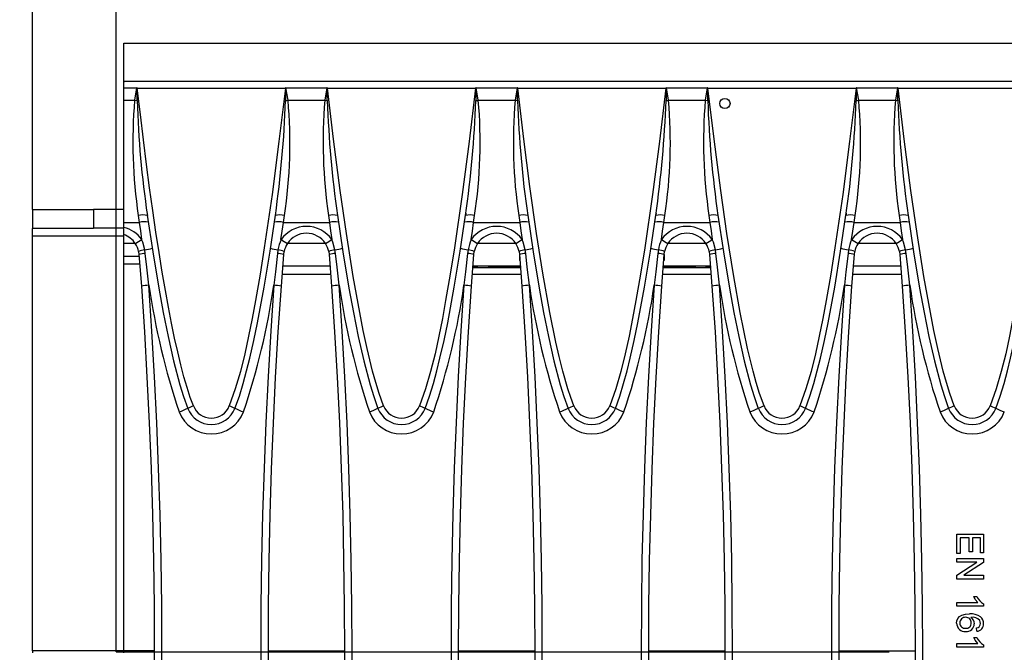
# Model space of a CAD drawing. Units: millimetres. Extents: x 56 to 3304, y 56 to 2320.
# Drawn here: x 580 to 709, y 463 to 546 of the extents above; entities that cross this region are included whole.
import ezdxf

# ---------------------------------------------------------------- set-up
doc = ezdxf.new("R2010")
doc.units = ezdxf.units.MM
doc.header["$LTSCALE"] = 8
doc.linetypes.add('CENTERX2', pattern=[20.32, 12.7, -2.54, 2.54, -2.54])
doc.layers.add('HAURATON_CENTERLINE', color=60, linetype='CENTERX2')
doc.layers.add('HAURATON_DIMENSIONING', color=1, linetype='Continuous')
doc.layers.add('HAURATON_PRODUCT_CONTOUR', color=7, linetype='Continuous', lineweight=25)
doc.styles.add('SLDTEXTSTYLE2', font='ARIAL.TTF', dxfattribs={"width": 0.948})
doc.dimstyles.new('SLDDIMSTYLE0', dxfattribs={"dimtxt": 28, "dimasz": 28, "dimexe": 0, "dimexo": 0.0625, "dimgap": 7, "dimtad": 1, "dimdec": 0, "dimrnd": 1e-09, "dimzin": 12, "dimdsep": 46, "dimtxsty": 'SLDTEXTSTYLE2', "dimsah": 1, "dimcen": 0.09, "dimadec": 0, "dimazin": 3, "dimtfac": 1, "dimtdec": 0, "dimtofl": 0, "dimtmove": 0, "dimatfit": 3, "dimfxl": 1, "dimfrac": 2, "dimtolj": 1, "dimtzin": 12, "dimarcsym": 0})
doc.dimstyles.new('SLDDIMSTYLE1', dxfattribs={"dimtxt": 28, "dimasz": 28, "dimexe": 0, "dimexo": 0.0625, "dimgap": 7, "dimtad": 1, "dimdec": 0, "dimrnd": 1e-09, "dimzin": 12, "dimdsep": 46, "dimtxsty": 'SLDTEXTSTYLE2', "dimsah": 1, "dimcen": 0.09, "dimadec": 0, "dimazin": 3, "dimtfac": 1, "dimtdec": 0, "dimtmove": 0, "dimatfit": 0, "dimfxl": 1, "dimfrac": 2, "dimtolj": 1, "dimtzin": 12, "dimarcsym": 0})

# ---------------------------------------------------------------- blocks, each defined once
blk = doc.blocks.new('_D_3')
at = {"layer": 'HAURATON_DIMENSIONING'}
for p, q in [((810.46, 689.64), (874.63, 689.64)), ((874.63, 633.83), (810.46, 633.83)), ((592.55, 462.67), (592.55, 630.67)), ((1092.55, 542.67), (1092.55, 630.67)), ((592.55, 622.67), (1092.55, 622.67))]:
    blk.add_line(p, q, dxfattribs=at)
for centre, start, end in [((810.46, 661.73), 90, 270), ((874.63, 661.73), 270, 90)]:
    blk.add_arc(centre, 27.9, start, end, dxfattribs=at)
for points in [[(592.55, 622.67), (620.55, 618.36), (620.55, 626.98)], [(1092.55, 622.67), (1064.55, 626.98), (1064.55, 618.36)]]:
    blk.add_solid(points, dxfattribs=at)
at = {"layer": 'HAURATON_DIMENSIONING', "insert": (810.46, 676.34), "char_height": 28, "attachment_point": 1, "style": 'SLDTEXTSTYLE2'}
blk.add_mtext('500', dxfattribs=at)
blk = doc.blocks.new('_D_4')
at = {"layer": 'HAURATON_DIMENSIONING'}
for p, q in [((581.55, 520.81), (581.55, 630.67)), ((592.55, 462.67), (592.55, 630.67)), ((581.55, 622.67), (502.07, 622.67)), ((592.55, 622.67), (581.55, 622.67)), ((592.55, 622.67), (646.39, 622.67))]:
    blk.add_line(p, q, dxfattribs=at)
for points in [[(581.55, 622.67), (553.55, 626.98), (553.55, 618.36)], [(592.55, 622.67), (620.55, 618.36), (620.55, 626.98)]]:
    blk.add_solid(points, dxfattribs=at)
at = {"layer": 'HAURATON_DIMENSIONING', "insert": (502.07, 658.76), "char_height": 28, "attachment_point": 1, "style": 'SLDTEXTSTYLE2'}
blk.add_mtext('11', dxfattribs=at)

msp = doc.modelspace()

# ---------------------------------------------------------------- linework, layer by layer
at = {"layer": 'HAURATON_CENTERLINE'}
msp.add_line((592.55, 462.67), (1592.55, 462.67), dxfattribs=at)
at = {"layer": 'HAURATON_PRODUCT_CONTOUR'}
for p, q in [((593.55, 537.67), (593.55, 542.67)), ((593.55, 542.67), (1591.55, 542.67)), ((593.55, 537.67), (593.72, 537.67)), ((593.55, 537.52), (593.55, 537.67)), ((593.55, 536.8), (593.55, 537.52)), ((593.72, 537.67), (1091.38, 537.67)), ((593.55, 536.8), (595.23, 536.8)), ((593.55, 535.16), (593.55, 536.8)), ((595.23, 536.8), (594.96, 535.16)), ((595.32, 536.75), (614.78, 536.75)), ((615.13, 535.16), (614.86, 536.8)), ((614.86, 536.8), (620.23, 536.8)), ((620.23, 536.8), (619.96, 535.16)), ((620.32, 536.75), (639.78, 536.75)), ((640.13, 535.16), (639.86, 536.8)), ((639.86, 536.8), (645.23, 536.8)), ((645.23, 536.8), (644.96, 535.16)), ((645.32, 536.75), (664.78, 536.75)), ((665.13, 535.16), (664.86, 536.8)), ((664.86, 536.8), (670.23, 536.8)), ((670.23, 536.8), (669.96, 535.16)), ((670.32, 536.75), (689.78, 536.75)), ((690.13, 535.16), (689.86, 536.8)), ((689.86, 536.8), (695.23, 536.8)), ((695.23, 536.8), (694.96, 535.16)), ((695.32, 536.75), (714.78, 536.75)), ((593.55, 535.16), (594.96, 535.16)), ((593.55, 519.09), (593.55, 535.16)), ((594.96, 535.16), (595.29, 535.11)), ((615.13, 535.16), (619.96, 535.16)), ((619.96, 535.16), (620.29, 535.11)), ((640.13, 535.16), (644.96, 535.16)), ((644.96, 535.16), (645.29, 535.11)), ((665.13, 535.16), (669.96, 535.16)), ((669.96, 535.16), (670.29, 535.11)), ((690.13, 535.16), (694.96, 535.16)), ((694.96, 535.16), (695.29, 535.11)), ((581.55, 520.81), (581.55, 518.31)), ((581.55, 520.81), (589.55, 520.81)), ((589.55, 520.84), (589.55, 518.34)), ((589.55, 520.84), (593.55, 520.84)), ((593.55, 519.09), (595.58, 519.09)), ((593.55, 518.45), (593.55, 519.09)), ((595.45, 520), (595.58, 519.09)), ((614.52, 519.09), (614.65, 520)), ((614.52, 519.09), (620.58, 519.09)), ((620.45, 520), (620.58, 519.09)), ((639.52, 519.09), (639.65, 520)), ((639.52, 519.09), (645.58, 519.09)), ((645.45, 520), (645.58, 519.09)), ((664.52, 519.09), (664.65, 520)), ((664.52, 519.09), (670.58, 519.09)), ((670.45, 520), (670.58, 519.09)), ((689.52, 519.09), (689.65, 520)), ((689.52, 519.09), (695.58, 519.09)), ((695.45, 520), (695.58, 519.09)), ((581.55, 517.3), (581.55, 518.31)), ((589.55, 518.31), (581.55, 518.31)), ((593.55, 518.34), (589.55, 518.34)), ((589.55, 518.34), (589.55, 518.31)), ((593.55, 517.5), (593.55, 518.45)), ((593.55, 517.3), (581.55, 517.3)), ((581.55, 462.8), (581.55, 517.3)), ((593.55, 516.35), (593.55, 517.47)), ((593.55, 514.67), (593.55, 516.35)), ((593.55, 516.35), (595.03, 516.35)), ((615.06, 516.35), (620.03, 516.35)), ((640.06, 516.35), (645.03, 516.35)), ((665.06, 516.35), (670.03, 516.35)), ((690.06, 516.35), (695.03, 516.35)), ((595.49, 515.27), (595.54, 514.9)), ((596.37, 515.01), (596.3, 515.5)), ((613.8, 515.5), (613.73, 515.01)), ((614.56, 514.9), (614.61, 515.27)), ((620.49, 515.27), (620.54, 514.9)), ((621.37, 515.01), (621.3, 515.5)), ((638.8, 515.5), (638.73, 515.01)), ((639.56, 514.9), (639.61, 515.27)), ((645.49, 515.27), (645.54, 514.9)), ((646.37, 515.01), (646.3, 515.5)), ((663.8, 515.5), (663.73, 515.01)), ((664.56, 514.9), (664.61, 515.27)), ((670.49, 515.27), (670.54, 514.9)), ((671.37, 515.01), (671.3, 515.5)), ((688.8, 515.5), (688.73, 515.01)), ((689.56, 514.9), (689.61, 515.27)), ((695.49, 515.27), (695.54, 514.9)), ((696.37, 515.01), (696.3, 515.5)), ((593.55, 514.67), (595.56, 514.67)), ((593.55, 513.6), (593.55, 514.67)), ((595.54, 514.9), (595.85, 510.72)), ((614.25, 510.72), (614.56, 514.9)), ((620.54, 514.9), (620.85, 510.72)), ((639.25, 510.72), (639.56, 514.9)), ((645.54, 514.9), (645.85, 510.72)), ((645.55, 514.87), (645.55, 514.11)), ((645.55, 514.11), (645.6, 514.11)), ((664.25, 510.72), (664.56, 514.9)), ((664.5, 514.11), (664.55, 514.11)), ((664.55, 514.87), (664.55, 514.11)), ((670.54, 514.9), (670.85, 510.72)), ((689.25, 510.72), (689.56, 514.9)), ((695.54, 514.9), (695.85, 510.72)), ((593.55, 462.8), (593.55, 513.6)), ((595.63, 513.6), (593.55, 513.6)), ((620.65, 513.35), (614.44, 513.35)), ((645.65, 513.35), (639.44, 513.35)), ((639.59, 513.33), (639.5, 513.32)), ((639.5, 513.17), (639.5, 513.32)), ((641.48, 513.34), (645.55, 513.34)), ((641.48, 513.34), (641.48, 513.15)), ((645.67, 513.15), (641.48, 513.15)), ((645.55, 513.34), (645.65, 513.34)), ((645.55, 513.34), (645.55, 513.34)), ((668.62, 513.15), (664.43, 513.15)), ((670.65, 513.35), (664.44, 513.35)), ((664.44, 513.34), (664.55, 513.34)), ((664.55, 513.34), (668.62, 513.34)), ((664.55, 513.34), (664.55, 513.34)), ((668.62, 513.34), (668.62, 513.15)), ((670.51, 513.33), (670.6, 513.32)), ((670.6, 513.32), (670.6, 513.17)), ((695.65, 513.35), (689.44, 513.35)), ((614.36, 512.3), (620.73, 512.3)), ((639.36, 512.3), (645.73, 512.3)), ((664.36, 512.3), (670.73, 512.3)), ((689.36, 512.3), (695.73, 512.3)), ((703.05, 478.15), (706.55, 478.15)), ((703.05, 475.59), (703.05, 478.15)), ((704.66, 477.66), (703.45, 477.66)), ((703.45, 477.66), (703.45, 475.59)), ((704.66, 475.82), (704.66, 477.66)), ((706.14, 477.66), (705.07, 477.66)), ((705.07, 477.66), (705.07, 475.82)), ((706.14, 475.68), (706.14, 477.66)), ((706.55, 478.15), (706.55, 475.68)), ((703.45, 475.59), (703.05, 475.59)), ((705.07, 475.82), (704.66, 475.82)), ((706.55, 475.68), (706.14, 475.68)), ((703.05, 474.92), (706.55, 474.92)), ((703.05, 474.43), (703.05, 474.92)), ((703.05, 472.75), (705.66, 474.43)), ((705.66, 474.43), (703.05, 474.43)), ((706.55, 474.4), (703.94, 472.72)), ((706.55, 474.92), (706.55, 474.4)), ((703.05, 472.23), (703.05, 472.75)), ((703.94, 472.72), (706.55, 472.72)), ((706.55, 472.72), (706.55, 472.23)), ((706.55, 472.23), (703.05, 472.23)), ((705.26, 469.94), (705.67, 469.94)), ((703.05, 468.68), (703.05, 469.13)), ((703.05, 469.13), (705.77, 469.13)), ((706.55, 468.68), (703.05, 468.68)), ((706.55, 468.97), (706.55, 468.68)), ((705.65, 465.36), (705.61, 465.81)), ((703.05, 463.3), (703.05, 463.75)), ((703.05, 463.75), (705.77, 463.75)), ((706.55, 463.3), (703.05, 463.3)), ((705.26, 464.55), (705.67, 464.55)), ((706.55, 463.59), (706.55, 463.3)), ((593.55, 462.8), (581.55, 462.8)), ((581.55, 462.8), (581.55, 462.54)), ((593.55, 462.54), (593.55, 462.8)), ((597.55, 462.8), (593.55, 462.8)), ((612.55, 462.8), (622.55, 462.8)), ((637.55, 462.8), (647.55, 462.8)), ((662.55, 462.8), (672.55, 462.8)), ((687.55, 462.8), (697.55, 462.8))]:
    msp.add_line(p, q, dxfattribs=at)
at = {"layer": 'HAURATON_PRODUCT_CONTOUR', "flags": 128}
for points in [[(593.55, 537.52), (593.68, 537.65), (593.72, 537.67)], [(595.29, 535.11), (595.28, 536.71), (595.28, 536.79)], [(595.28, 536.79), (595.31, 536.75), (595.32, 536.75)], [(602.69, 494.98), (602.28, 496.11), (601.87, 497.39), (601.45, 498.81), (601.04, 500.37), (600.63, 502.08), (600.22, 503.9), (599.82, 505.85), (599.41, 507.94), (599.01, 510.17), (598.6, 512.58), (598.18, 515.13), (597.77, 517.83), (597.36, 520.67), (596.94, 523.65), (596.54, 526.72), (596.13, 529.93), (595.73, 533.27), (595.32, 536.75)], [(614.78, 536.75), (613.94, 529.75), (613.03, 522.76), (612.01, 515.78), (611.45, 512.3), (610.84, 508.82), (610.41, 506.48), (609.95, 504.14), (609.45, 501.81), (608.87, 499.5), (608.2, 497.22), (607.41, 494.98)], [(614.78, 536.75), (614.78, 536.75), (614.81, 536.79)], [(614.81, 536.79), (614.81, 536.71), (614.81, 535.11)], [(620.28, 536.79), (620.31, 536.75), (620.32, 536.75)], [(620.29, 535.11), (620.28, 536.71), (620.28, 536.79)], [(627.69, 494.98), (627.11, 496.62), (626.66, 498.08), (626.25, 499.55), (625.53, 502.53), (625.02, 504.88), (624.55, 507.24), (623.7, 511.98), (622.8, 517.64), (621.99, 523.31), (621.12, 530.03), (620.32, 536.75)], [(639.78, 536.75), (638.94, 529.75), (638.03, 522.76), (637.01, 515.78), (636.45, 512.3), (635.84, 508.82), (635.41, 506.48), (634.95, 504.14), (634.45, 501.81), (633.87, 499.5), (633.2, 497.22), (632.41, 494.98)], [(639.78, 536.75), (639.78, 536.75), (639.81, 536.79)], [(639.81, 536.79), (639.81, 536.71), (639.81, 535.11)], [(645.28, 536.79), (645.31, 536.75), (645.32, 536.75)], [(645.29, 535.11), (645.28, 536.71), (645.28, 536.79)], [(652.69, 494.98), (652.28, 496.11), (651.91, 497.24), (651.25, 499.55), (650.78, 501.46), (650.34, 503.38), (649.55, 507.24), (648.62, 512.43), (647.8, 517.64), (646.92, 523.83), (646.12, 530.03), (645.32, 536.75)], [(664.78, 536.75), (663.94, 529.75), (663.03, 522.76), (662.01, 515.78), (661.45, 512.3), (660.84, 508.82), (660.41, 506.48), (659.95, 504.14), (659.45, 501.81), (658.87, 499.5), (658.2, 497.22), (657.41, 494.98)], [(664.78, 536.75), (664.78, 536.75), (664.81, 536.79)], [(664.81, 536.79), (664.81, 536.71), (664.81, 535.11)], [(670.28, 536.79), (670.31, 536.75), (670.32, 536.75)], [(670.29, 535.11), (670.28, 536.71), (670.28, 536.79)], [(677.69, 494.98), (677.11, 496.62), (676.66, 498.08), (676.25, 499.55), (675.53, 502.53), (675.02, 504.88), (674.55, 507.24), (673.7, 511.98), (672.8, 517.64), (671.99, 523.31), (671.12, 530.03), (670.32, 536.75)], [(689.78, 536.75), (688.94, 529.75), (688.03, 522.76), (687.01, 515.78), (686.45, 512.3), (685.84, 508.82), (685.41, 506.48), (684.95, 504.14), (684.45, 501.81), (683.87, 499.5), (683.2, 497.22), (682.41, 494.98)], [(689.78, 536.75), (689.78, 536.75), (689.81, 536.79)], [(689.81, 536.79), (689.81, 536.71), (689.81, 535.11)], [(695.28, 536.79), (695.31, 536.75), (695.32, 536.75)], [(695.29, 535.11), (695.28, 536.71), (695.28, 536.79)], [(702.69, 494.98), (702.11, 496.62), (701.66, 498.08), (701.25, 499.55), (700.53, 502.53), (700.02, 504.88), (699.55, 507.24), (698.7, 511.98), (697.8, 517.64), (696.99, 523.31), (696.12, 530.03), (695.32, 536.75)], [(714.78, 536.75), (713.94, 529.75), (713.03, 522.76), (712.01, 515.78), (711.45, 512.3), (710.84, 508.82), (710.41, 506.48), (709.95, 504.14), (709.45, 501.81), (708.87, 499.5), (708.2, 497.22), (707.41, 494.98)], [(614.81, 535.11), (614.97, 535.14), (615.13, 535.16)], [(639.81, 535.11), (639.97, 535.14), (640.13, 535.16)], [(664.81, 535.11), (664.97, 535.14), (665.13, 535.16)], [(689.81, 535.11), (689.97, 535.14), (690.13, 535.16)], [(613.5, 520.31), (613.49, 520.16), (613.49, 520.05)], [(638.5, 520.31), (638.49, 520.16), (638.49, 520.05)], [(663.5, 520.31), (663.49, 520.16), (663.49, 520.05)], [(688.5, 520.31), (688.49, 520.16), (688.49, 520.05)], [(595.58, 519.09), (595.73, 517.98), (595.89, 516.85)], [(596.63, 520.03), (597.35, 515.23), (598.14, 510.45), (598.72, 507.26), (599.36, 504.09), (600.08, 500.92), (600.91, 497.77), (601.39, 496.21), (601.94, 494.66)], [(608.15, 494.66), (608.73, 496.28), (609.23, 497.93), (609.68, 499.59), (610.1, 501.26), (610.63, 503.58), (611.11, 505.91), (611.98, 510.6), (612.76, 515.31), (613.46, 520.03)], [(614.2, 516.85), (614.36, 517.97), (614.52, 519.09)], [(620.58, 519.09), (620.73, 517.98), (620.89, 516.85)], [(621.63, 520.03), (622.35, 515.23), (623.14, 510.45), (623.72, 507.26), (624.36, 504.09), (625.08, 500.92), (625.91, 497.77), (626.39, 496.21), (626.94, 494.66)], [(633.15, 494.66), (633.73, 496.28), (634.23, 497.93), (634.68, 499.59), (635.1, 501.26), (635.63, 503.58), (636.11, 505.91), (636.98, 510.6), (637.76, 515.31), (638.46, 520.03)], [(639.2, 516.85), (639.36, 517.97), (639.52, 519.09)], [(645.58, 519.09), (645.73, 517.98), (645.89, 516.85)], [(646.63, 520.03), (647.35, 515.23), (648.14, 510.45), (648.72, 507.26), (649.36, 504.09), (650.08, 500.92), (650.91, 497.77), (651.39, 496.21), (651.94, 494.66)], [(658.15, 494.66), (658.73, 496.28), (659.23, 497.93), (659.68, 499.59), (660.1, 501.26), (660.63, 503.58), (661.11, 505.91), (661.98, 510.6), (662.76, 515.31), (663.46, 520.03)], [(664.2, 516.85), (664.36, 517.97), (664.52, 519.09)], [(670.58, 519.09), (670.73, 517.98), (670.89, 516.85)], [(671.63, 520.03), (672.35, 515.23), (673.14, 510.45), (673.72, 507.26), (674.36, 504.09), (675.08, 500.92), (675.91, 497.77), (676.39, 496.21), (676.94, 494.66)], [(683.15, 494.66), (683.73, 496.28), (684.23, 497.93), (684.68, 499.59), (685.1, 501.26), (685.63, 503.58), (686.11, 505.91), (686.98, 510.6), (687.76, 515.31), (688.46, 520.03)], [(689.2, 516.85), (689.36, 517.97), (689.52, 519.09)], [(695.58, 519.09), (695.73, 517.98), (695.89, 516.85)], [(696.63, 520.03), (697.35, 515.23), (698.14, 510.45), (698.72, 507.26), (699.36, 504.09), (700.08, 500.92), (700.91, 497.77), (701.39, 496.21), (701.94, 494.66)], [(708.15, 494.66), (708.73, 496.28), (709.23, 497.93), (709.68, 499.59), (710.1, 501.26), (710.63, 503.58), (711.11, 505.91), (711.98, 510.6), (712.76, 515.31), (713.46, 520.03)], [(596.3, 515.5), (596.03, 516.51), (595.89, 516.85)], [(621.3, 515.5), (621.03, 516.51), (620.89, 516.85)], [(646.3, 515.5), (646.03, 516.51), (645.89, 516.85)], [(671.3, 515.5), (671.03, 516.51), (670.89, 516.85)], [(696.3, 515.5), (696.03, 516.51), (695.89, 516.85)], [(596.85, 510.84), (596.57, 513.22), (596.37, 515.01)], [(613.73, 515.01), (613.46, 512.62), (613.25, 510.84)], [(621.85, 510.84), (621.57, 513.22), (621.37, 515.01)], [(638.73, 515.01), (638.46, 512.62), (638.25, 510.84)], [(646.85, 510.84), (646.57, 513.22), (646.37, 515.01)], [(663.73, 515.01), (663.46, 512.62), (663.25, 510.84)], [(671.85, 510.84), (671.57, 513.22), (671.37, 515.01)], [(688.73, 515.01), (688.46, 512.62), (688.25, 510.84)], [(696.85, 510.84), (696.57, 513.22), (696.37, 515.01)], [(595.85, 510.72), (596.25, 504.73), (596.59, 498.74), (596.88, 492.74), (597.12, 486.74), (597.31, 480.73), (597.44, 474.71), (597.52, 468.69), (597.55, 462.67), (597.52, 456.79), (597.45, 450.9), (597.23, 441.83), (596.89, 432.76), (596.43, 423.69), (595.85, 414.62)], [(596.85, 414.5), (597.43, 423.57), (597.89, 432.66), (598.23, 441.76), (598.45, 450.87), (598.52, 456.77), (598.55, 462.67), (598.52, 468.69), (598.44, 474.71), (598.31, 480.73), (598.12, 486.75), (597.88, 492.78), (597.59, 498.8), (597.24, 504.82), (596.85, 510.84)], [(613.25, 510.84), (612.85, 504.84), (612.51, 498.83), (612.21, 492.82), (611.97, 486.8), (611.79, 480.77), (611.65, 474.74), (611.57, 468.71), (611.55, 462.67), (611.57, 456.77), (611.65, 450.87), (611.87, 441.78), (612.21, 432.68), (612.67, 423.59), (613.25, 414.5)], [(614.25, 414.62), (613.67, 423.67), (613.21, 432.74), (612.87, 441.82), (612.65, 450.9), (612.57, 456.79), (612.55, 462.67), (612.57, 468.68), (612.65, 474.68), (612.79, 480.69), (612.97, 486.69), (613.21, 492.7), (613.5, 498.71), (613.85, 504.72), (614.25, 510.72)], [(620.85, 510.72), (621.25, 504.73), (621.59, 498.74), (621.88, 492.74), (622.12, 486.74), (622.31, 480.73), (622.44, 474.71), (622.52, 468.69), (622.55, 462.67), (622.52, 456.79), (622.45, 450.9), (622.23, 441.83), (621.89, 432.76), (621.43, 423.69), (620.85, 414.62)], [(621.85, 414.5), (622.43, 423.57), (622.89, 432.66), (623.23, 441.76), (623.45, 450.87), (623.52, 456.77), (623.55, 462.67), (623.52, 468.69), (623.44, 474.71), (623.31, 480.73), (623.12, 486.75), (622.88, 492.78), (622.59, 498.8), (622.24, 504.82), (621.85, 510.84)], [(638.25, 510.84), (637.85, 504.84), (637.51, 498.83), (637.21, 492.82), (636.97, 486.8), (636.79, 480.77), (636.65, 474.74), (636.57, 468.71), (636.55, 462.67), (636.57, 456.77), (636.65, 450.87), (636.87, 441.78), (637.21, 432.68), (637.67, 423.59), (638.25, 414.5)], [(639.25, 414.62), (638.67, 423.67), (638.21, 432.74), (637.87, 441.82), (637.65, 450.9), (637.57, 456.79), (637.55, 462.67), (637.57, 468.68), (637.65, 474.68), (637.79, 480.69), (637.97, 486.69), (638.21, 492.7), (638.5, 498.71), (638.85, 504.72), (639.25, 510.72)], [(645.85, 510.72), (646.25, 504.73), (646.59, 498.74), (646.88, 492.74), (647.12, 486.74), (647.31, 480.72), (647.44, 474.71), (647.52, 468.69), (647.55, 462.67), (647.52, 456.79), (647.45, 450.9), (647.23, 441.83), (646.89, 432.76), (646.43, 423.69), (645.85, 414.62)], [(646.85, 414.5), (647.43, 423.57), (647.89, 432.66), (648.23, 441.76), (648.45, 450.87), (648.52, 456.77), (648.55, 462.67), (648.52, 468.69), (648.44, 474.71), (648.31, 480.73), (648.12, 486.75), (647.88, 492.78), (647.59, 498.8), (647.24, 504.82), (646.85, 510.84)], [(663.25, 510.84), (662.85, 504.84), (662.51, 498.83), (662.21, 492.82), (661.97, 486.8), (661.79, 480.77), (661.65, 474.74), (661.57, 468.71), (661.55, 462.67), (661.57, 456.77), (661.65, 450.87), (661.87, 441.78), (662.21, 432.68), (662.67, 423.59), (663.25, 414.5)], [(664.25, 414.62), (663.67, 423.67), (663.21, 432.74), (662.87, 441.82), (662.65, 450.9), (662.57, 456.79), (662.55, 462.67), (662.57, 468.68), (662.65, 474.68), (662.79, 480.69), (662.97, 486.69), (663.21, 492.7), (663.5, 498.71), (663.85, 504.72), (664.25, 510.72)], [(670.85, 510.72), (671.25, 504.73), (671.59, 498.74), (671.88, 492.74), (672.12, 486.74), (672.31, 480.73), (672.44, 474.71), (672.52, 468.69), (672.55, 462.67), (672.52, 456.79), (672.45, 450.9), (672.23, 441.83), (671.89, 432.76), (671.43, 423.69), (670.85, 414.62)], [(671.85, 414.5), (672.43, 423.57), (672.89, 432.66), (673.23, 441.76), (673.45, 450.87), (673.52, 456.77), (673.55, 462.67), (673.52, 468.69), (673.44, 474.71), (673.31, 480.73), (673.12, 486.75), (672.88, 492.78), (672.59, 498.8), (672.24, 504.82), (671.85, 510.84)], [(688.25, 510.84), (687.85, 504.84), (687.51, 498.83), (687.21, 492.82), (686.97, 486.8), (686.79, 480.77), (686.65, 474.74), (686.57, 468.71), (686.55, 462.67), (686.57, 456.77), (686.65, 450.87), (686.87, 441.78), (687.21, 432.68), (687.67, 423.59), (688.25, 414.5)], [(689.25, 414.62), (688.67, 423.67), (688.21, 432.74), (687.87, 441.82), (687.65, 450.9), (687.57, 456.79), (687.55, 462.67), (687.57, 468.68), (687.65, 474.68), (687.79, 480.69), (687.97, 486.69), (688.21, 492.7), (688.5, 498.71), (688.85, 504.72), (689.25, 510.72)], [(695.85, 510.72), (696.25, 504.73), (696.59, 498.74), (696.88, 492.74), (697.12, 486.74), (697.31, 480.72), (697.44, 474.71), (697.52, 468.69), (697.55, 462.67), (697.52, 456.79), (697.45, 450.9), (697.23, 441.83), (696.89, 432.76), (696.43, 423.69), (695.85, 414.62)], [(696.85, 414.5), (697.43, 423.57), (697.89, 432.66), (698.23, 441.76), (698.45, 450.87), (698.52, 456.77), (698.55, 462.67), (698.52, 468.69), (698.44, 474.71), (698.31, 480.73), (698.12, 486.75), (697.88, 492.78), (697.59, 498.8), (697.24, 504.82), (696.85, 510.84)], [(705.77, 469.13), (705.45, 469.56), (705.26, 469.94)], [(703, 466.42), (703.04, 466.75), (703.17, 467.05), (703.39, 467.3), (703.67, 467.48), (704.17, 467.62), (704.69, 467.65)], [(705.61, 465.81), (705.82, 465.88), (705.96, 465.97)], [(705.96, 465.97), (706.11, 466.2), (706.14, 466.4)], [(706.14, 466.4), (706.11, 466.62), (706.04, 466.78)], [(705.77, 463.75), (705.45, 464.18), (705.26, 464.55)]]:
    msp.add_lwpolyline(points, dxfattribs=at)
at = {"layer": 'HAURATON_PRODUCT_CONTOUR'}
msp.add_circle((672.55, 534.73), 0.67, dxfattribs=at)
for centre, radius, start, end in [((595.24, 536.74), 0.066, 46.5833, 91.9132), ((614.86, 536.74), 0.0683, 88.8605, 132.6429), ((620.24, 536.74), 0.066, 46.5833, 91.9132), ((639.86, 536.74), 0.0683, 88.8605, 132.6429), ((645.24, 536.74), 0.066, 46.5833, 91.9132), ((664.86, 536.74), 0.0683, 88.8605, 132.6429), ((670.24, 536.74), 0.066, 46.5833, 91.9132), ((689.86, 536.74), 0.0683, 88.8605, 132.6429), ((695.24, 536.74), 0.066, 46.5833, 91.9132), ((661.31, 529.68), 66.57, 175.2753, 188.3614), ((729.92, 539.51), 134.7, 181.8724, 188.3181), ((471.18, 540.31), 143.72, 351.8854, 357.9262), ((552.21, 529.57), 63.17, 351.2847, 5.0786), ((686.31, 529.68), 66.57, 175.2753, 188.3614), ((754.92, 539.51), 134.7, 181.8724, 188.3181), ((496.18, 540.31), 143.72, 351.8854, 357.9262), ((577.21, 529.57), 63.17, 351.2847, 5.0786), ((711.31, 529.68), 66.57, 175.2753, 188.3614), ((779.92, 539.51), 134.7, 181.8724, 188.3181), ((521.18, 540.31), 143.72, 351.8854, 357.9262), ((602.21, 529.57), 63.17, 351.2847, 5.0786), ((736.31, 529.68), 66.57, 175.2753, 188.3614), ((804.92, 539.51), 134.7, 181.8724, 188.3181), ((546.18, 540.31), 143.72, 351.8854, 357.9262), ((627.21, 529.57), 63.17, 351.2847, 5.0786), ((761.31, 529.68), 66.57, 175.2753, 188.3614), ((829.92, 539.51), 134.7, 181.8724, 188.3181), ((596.1, 517.44), 2.64, 78.3809, 104.4123), ((596.22, 516.68), 2.5, 77.3521, 104.867), ((613.88, 516.68), 2.5, 75.133, 102.6479), ((614, 517.59), 2.49, 74.8053, 102.4031), ((621.1, 517.44), 2.64, 78.3809, 104.4123), ((621.22, 516.68), 2.5, 77.3521, 104.867), ((638.88, 516.68), 2.5, 75.133, 102.6479), ((639, 517.59), 2.49, 74.8053, 102.4031), ((646.1, 517.44), 2.64, 78.3809, 104.4123), ((646.22, 516.68), 2.5, 77.3521, 104.867), ((663.88, 516.68), 2.5, 75.133, 102.6479), ((664, 517.59), 2.49, 74.8053, 102.4031), ((671.1, 517.44), 2.64, 78.3809, 104.4123), ((671.22, 516.68), 2.5, 77.3521, 104.867), ((688.88, 516.68), 2.5, 75.133, 102.6479), ((689, 517.59), 2.49, 74.8053, 102.4031), ((696.1, 517.44), 2.64, 78.3809, 104.4123), ((696.22, 516.68), 2.5, 77.3521, 104.867), ((592.61, 514.55), 4.01, 35.0166, 76.4409), ((617.55, 514.47), 4.1, 35.4554, 144.5446), ((617.55, 514.67), 3, 33.3156, 146.6844), ((642.55, 514.47), 4.1, 35.4554, 144.5446), ((642.55, 514.67), 3, 33.3156, 146.6844), ((667.55, 514.47), 4.1, 35.4473, 144.5527), ((667.55, 514.67), 3, 33.3156, 146.6844), ((692.55, 514.47), 4.1, 35.4473, 144.5527), ((692.55, 514.67), 3, 33.3156, 146.6844), ((592.55, 514.67), 3, 33.3108, 70.5288), ((583.03, 535.98), 23.05, 301.4564, 303.925), ((620.01, 514.38), 6.31, 156.9182, 169.7855), ((627.07, 535.98), 23.05, 236.075, 238.5436), ((608.03, 535.98), 23.05, 301.4564, 303.925), ((645.01, 514.38), 6.31, 156.9182, 169.7855), ((652.07, 535.98), 23.05, 236.075, 238.5436), ((633.03, 535.98), 23.05, 301.4564, 303.925), ((670.01, 514.38), 6.31, 156.9182, 169.7855), ((677.07, 535.98), 23.05, 236.075, 238.5436), ((658.03, 535.98), 23.05, 301.4564, 303.925), ((695.01, 514.38), 6.31, 156.9182, 169.7855), ((702.07, 535.98), 23.05, 236.075, 238.5436), ((683.03, 535.98), 23.05, 301.4564, 303.925), ((592.55, 514.67), 3, 11.5236, 33.3108), ((596.74, 512.39), 3.14, 98.1224, 113.5009), ((595.86, 519.73), 4.26, 275.8184, 289.3699), ((614.23, 519.73), 4.26, 250.6301, 264.1816), ((613.36, 512.39), 3.14, 66.4991, 81.8776), ((617.55, 514.67), 3, 146.6892, 168.4764), ((617.55, 514.67), 3, 11.5236, 33.3108), ((621.74, 512.39), 3.14, 98.1224, 113.5009), ((620.86, 519.73), 4.26, 275.8184, 289.3699), ((639.23, 519.73), 4.26, 250.6301, 264.1816), ((638.36, 512.39), 3.14, 66.4991, 81.8776), ((642.55, 514.67), 3, 146.6892, 168.4764), ((642.55, 514.67), 3, 11.5236, 33.3108), ((646.74, 512.39), 3.14, 98.1224, 113.5009), ((645.86, 519.73), 4.26, 275.8184, 289.3699), ((664.23, 519.73), 4.26, 250.6301, 264.1816), ((663.36, 512.39), 3.14, 66.4991, 81.8776), ((667.55, 514.67), 3, 146.6892, 168.4764), ((667.55, 514.67), 3, 11.5236, 33.3108), ((671.74, 512.39), 3.14, 98.1224, 113.5009), ((670.86, 519.73), 4.26, 275.8184, 289.3699), ((689.23, 519.73), 4.26, 250.6301, 264.1816), ((688.36, 512.39), 3.14, 66.4991, 81.8776), ((692.55, 514.67), 3, 146.6892, 168.4764), ((692.55, 514.67), 3, 11.5236, 33.3108), ((696.74, 512.39), 3.14, 98.1224, 113.5009), ((695.86, 519.73), 4.26, 275.8184, 289.3699), ((596.54, 510.36), 4.65, 92.1103, 102.4348), ((613.56, 510.36), 4.65, 77.5652, 87.8897), ((621.54, 510.36), 4.65, 92.1103, 102.4348), ((638.56, 510.36), 4.65, 77.5652, 87.8897), ((646.54, 510.36), 4.65, 92.1103, 102.4348), ((663.56, 510.36), 4.65, 77.5652, 87.8897), ((671.54, 510.36), 4.65, 92.1103, 102.4348), ((688.56, 510.36), 4.65, 77.5652, 87.8897), ((696.54, 510.36), 4.65, 92.1103, 102.4348), ((639.5, 514.16), 0.99, 269.9999, 303.55), ((670.6, 514.16), 0.99, 236.45, 270.0001), ((596.94, 505.91), 4.93, 91.1325, 102.8425), ((689.95, 524.29), 94.07, 188.2236, 198.6647), ((520.16, 524.29), 94.06, 341.3348, 351.7768), ((613.15, 505.91), 4.93, 77.1575, 88.8675), ((621.94, 505.91), 4.93, 91.1325, 102.8425), ((714.95, 524.29), 94.07, 188.2236, 198.6647), ((545.16, 524.29), 94.06, 341.3348, 351.7768), ((638.15, 505.91), 4.93, 77.1575, 88.8675), ((646.94, 505.91), 4.93, 91.1325, 102.8425), ((739.95, 524.29), 94.07, 188.2236, 198.6647), ((570.16, 524.29), 94.06, 341.3348, 351.7768), ((663.15, 505.91), 4.93, 77.1575, 88.8675), ((671.94, 505.91), 4.93, 91.1325, 102.8425), ((764.95, 524.29), 94.07, 188.2236, 198.6647), ((595.16, 524.29), 94.06, 341.3348, 351.7768), ((688.15, 505.91), 4.93, 77.1575, 88.8675), ((696.94, 505.91), 4.93, 91.1325, 102.8425), ((789.95, 524.29), 94.07, 188.2236, 198.6647), ((597.59, 503.36), 9.72, 289.4273, 296.5949), ((604.79, 489), 6.34, 109.3871, 116.7138), ((605.05, 495.87), 3.33, 201.2301, 338.7699), ((605.05, 495.9), 2.53, 201.1912, 338.8089), ((605.3, 489), 6.34, 63.2862, 70.6129), ((612.5, 503.36), 9.72, 243.4051, 250.5727), ((622.59, 503.36), 9.72, 289.4273, 296.5949), ((629.79, 489), 6.34, 109.3871, 116.7138), ((630.05, 495.87), 3.33, 201.2301, 338.7699), ((630.05, 495.9), 2.53, 201.1912, 338.8089), ((630.3, 489), 6.34, 63.2862, 70.6129), ((637.5, 503.36), 9.72, 243.4051, 250.5727), ((647.59, 503.36), 9.72, 289.4273, 296.5949), ((654.79, 489), 6.34, 109.3871, 116.7138), ((655.05, 495.87), 3.33, 201.2301, 338.7699), ((655.05, 495.9), 2.53, 201.1912, 338.8089), ((655.3, 489), 6.34, 63.2862, 70.6129), ((662.5, 503.36), 9.72, 243.4051, 250.5727), ((672.59, 503.36), 9.72, 289.4273, 296.5949), ((679.79, 489), 6.34, 109.3871, 116.7138), ((680.05, 495.87), 3.33, 201.2301, 338.7699), ((680.05, 495.9), 2.53, 201.1912, 338.8089), ((680.3, 489), 6.34, 63.2862, 70.6129), ((687.5, 503.36), 9.72, 243.4051, 250.5727), ((697.59, 503.36), 9.72, 289.4273, 296.5949), ((704.79, 489), 6.34, 109.3871, 116.7138), ((705.05, 495.87), 3.33, 201.2301, 338.7699), ((705.05, 495.9), 2.53, 201.1912, 338.8089), ((705.3, 489), 6.34, 63.2862, 70.6129), ((712.5, 503.36), 9.72, 243.4051, 250.5727), ((605.05, 495.83), 4.53, 201.2881, 338.7119), ((630.05, 495.83), 4.53, 201.2881, 338.7119), ((655.05, 495.83), 4.53, 201.2881, 338.7119), ((680.05, 495.83), 4.53, 201.2881, 338.7119), ((705.05, 495.83), 4.53, 201.2881, 338.7119), ((707.61, 470.81), 2.12, 204.216, 240.0331), ((704.16, 466.45), 0.755, 86.3844, 179.2543), ((704.23, 466.5), 0.701, 357.9363, 91.7865), ((704.87, 465.35), 2.31, 56.2964, 94.4976), ((705.05, 465.86), 1.35, 42.9851, 97.5588), ((704.33, 466.36), 1, 359.6788, 57.277), ((705.42, 466.41), 1.12, 358.0165, 49.8003), ((704.12, 466.44), 1.12, 180.6802, 273.8509), ((704.11, 466.47), 0.707, 180.8889, 275.9272), ((704.25, 466.44), 0.681, 264.4579, 2.6724), ((704.27, 466.38), 1.06, 266.1175, 358.5179), ((705.58, 466.33), 0.972, 274.3302, 2.4422), ((707.61, 465.42), 2.12, 204.216, 240.0331)]:
    msp.add_arc(centre, radius, start, end, dxfattribs=at)
for centre, ratio, start_param, end_param in [((641.48, 513.32), 0.00698, 3.039899, 3.141593), ((641.48, 513.17), 0.006982, 3.141593, 4.711963), ((641.48, 513.32), 0.00698, 1.570674, 3.039899), ((668.62, 513.32), 0.00698, 0.100343, 1.570918), ((668.62, 513.17), 0.006982, 4.712815, 6.283185), ((668.62, 513.32), 0.00698, 0, 0.100343)]:
    msp.add_ellipse(centre, major_axis=(1.98, 0), ratio=ratio, start_param=start_param, end_param=end_param, dxfattribs=at)

# ---------------------------------------------------------------- dimensions: what is measured, and where the dimension line sits
at = {"layer": 'HAURATON_DIMENSIONING'}
for base, p2, dimstyle, picture, middle in [((1092.55, 622.67), (1092.55, 542.67), 'SLDDIMSTYLE0', '_D_3', (842.55, 622.67)), ((581.55, 622.67), (581.55, 520.81), 'SLDDIMSTYLE1', '_D_4', (523.46, 622.67))]:
    dim = msp.add_linear_dim(base=base, p1=(592.55, 462.67), p2=p2, dimstyle=dimstyle, dxfattribs=at)
    dim.commit()
    dim.dimension.update_dxf_attribs({"geometry": picture, "text_midpoint": middle, "dimtype": 160})

doc.saveas('drawing.dxf')
